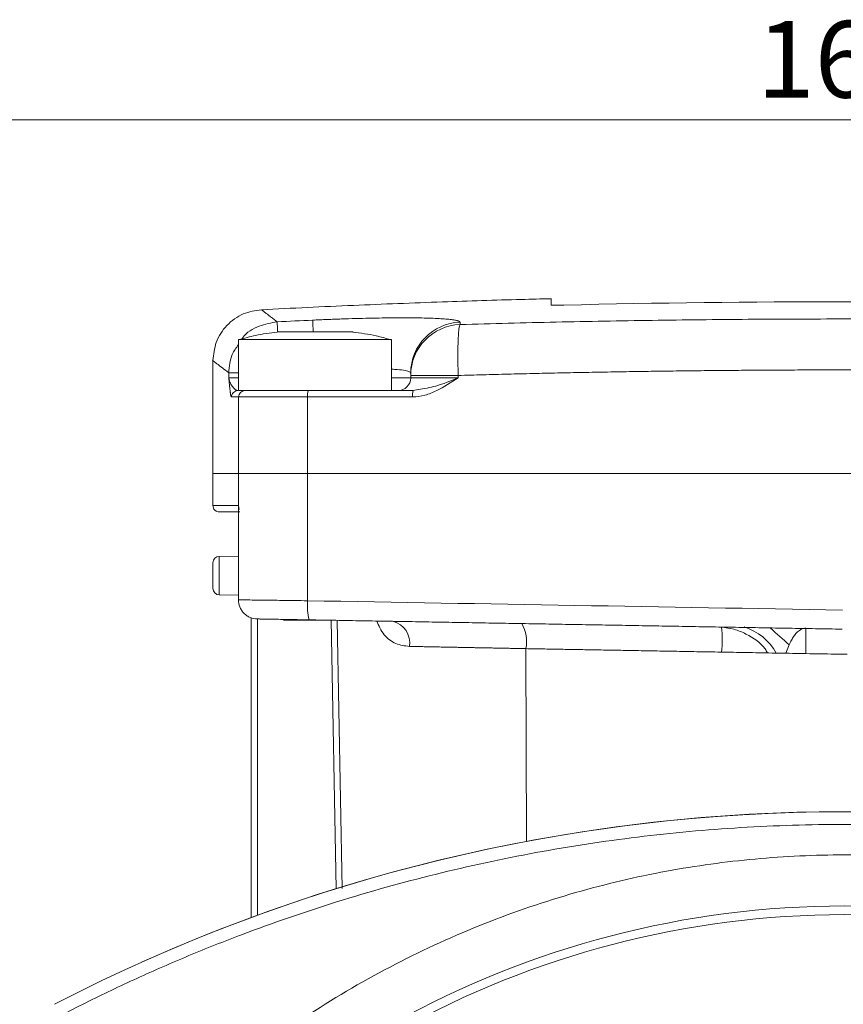
# Model space of a CAD drawing. Units: millimetres. Extents: x 0 to 420, y 0 to 297.
# Drawn here: x 254 to 286, y 237 to 276 of the extents above; entities that cross this region are included whole.
import ezdxf

# ---------------------------------------------------------------- set-up
doc = ezdxf.new("R2010")
doc.units = ezdxf.units.MM
doc.linetypes.add('SLD-Durchgehend', pattern=[0])
doc.styles.add('SLDTEXTSTYLE0', font='ARIAL.TTF', dxfattribs={"width": 0.948})
doc.dimstyles.new('SLDDIMSTYLE2', dxfattribs={"dimtxt": 3, "dimasz": 3.5, "dimexe": 0, "dimexo": 0.0625, "dimgap": 0.75, "dimtad": 1, "dimdec": 3, "dimlfac": 2, "dimrnd": 1e-09, "dimzin": 12, "dimdsep": 46, "dimtxsty": 'SLDTEXTSTYLE0', "dimsah": 1, "dimcen": 0.09, "dimadec": 0, "dimazin": 3, "dimtfac": 1, "dimtdec": 3, "dimtofl": 0, "dimtmove": 0, "dimatfit": 3, "dimfxl": 1, "dimfrac": 2, "dimtolj": 1, "dimtzin": 12, "dimarcsym": 0})

# ---------------------------------------------------------------- blocks, each defined once
blk = doc.blocks.new('_D_3')
at = {"color": 7, "linetype": 'SLD-Durchgehend', "lineweight": 0}
for p, q in [((246.046, 205.999), (246.046, 273.113)), ((326.046, 205.999), (326.046, 273.113)), ((246.046, 272.113), (326.046, 272.113))]:
    blk.add_line(p, q, dxfattribs=at)
for points in [[(246.046, 272.113), (249.546, 271.653), (249.546, 272.573)], [(326.046, 272.113), (322.546, 272.573), (322.546, 271.653)]]:
    blk.add_solid(points, dxfattribs=at)
at = {"color": 7, "linetype": 'SLD-Durchgehend', "lineweight": 0, "insert": (282.609, 275.98), "char_height": 3, "attachment_point": 1, "style": 'SLDTEXTSTYLE0'}
blk.add_mtext('160', dxfattribs=at)

msp = doc.modelspace()

# ---------------------------------------------------------------- linework, layer by layer
at = {"color": 7, "linetype": 'SLD-Durchgehend', "lineweight": 15}
for p, q in [((274.54597, 265.1024), (274.546, 264.85246)), ((262.29602, 263.49923), (262.29602, 261.49923)), ((268.29601, 263.49923), (262.29602, 263.49923)), ((268.29602, 261.49923), (268.29602, 263.49923)), ((261.29597, 262.67334), (261.29597, 258.24923)), ((269.04602, 262.18383), (269.04602, 261.99923)), ((269.04602, 262.09194), (269.04602, 261.99923)), ((269.33833, 261.5396), (269.1372, 261.49923)), ((262.30424, 258.24923), (261.29597, 258.24923)), ((261.29601, 258.24923), (261.29601, 256.99352)), ((262.30424, 258.24923), (265.00754, 258.24923)), ((262.30424, 258.24923), (265.00756, 258.24923)), ((307.08446, 258.24923), (265.00756, 258.24923)), ((262.30147, 256.84805), (262.30424, 256.99489)), ((262.30424, 256.99489), (262.32988, 256.84178)), ((261.51508, 256.74541), (262.29602, 256.73178)), ((262.29602, 256.84178), (262.29602, 253.26141)), ((261.29601, 254.75356), (261.29601, 254.24923)), ((262.29602, 255.01668), (261.54165, 255.00352)), ((261.29601, 253.76261), (261.29601, 253.7449)), ((261.54165, 253.49494), (262.29602, 253.48178)), ((262.79601, 252.60017), (262.79601, 240.85275))]:
    msp.add_line(p, q, dxfattribs=at)
at = {"color": 8, "linetype": 'SLD-Durchgehend', "lineweight": 0}
for p, q in [((261.91679, 262.19862), (261.91679, 261.99923)), ((261.91679, 262.19862), (262.29602, 262.19862)), ((261.91679, 261.99923), (262.29602, 261.99923)), ((269.04602, 261.99923), (268.29602, 261.99923)), ((269.04602, 262.09194), (270.90763, 262.09194)), ((269.04602, 261.99923), (270.90763, 261.99923)), ((270.90763, 262.09194), (270.90763, 261.99923)), ((262.30424, 261.24923), (262.02512, 261.24923)), ((265.00754, 261.24923), (262.30424, 261.24923)), ((262.30424, 258.24923), (262.30424, 261.24923)), ((269.11786, 261.24923), (265.00754, 261.24923)), ((265.00754, 261.24923), (265.00754, 258.24923)), ((262.30424, 258.24923), (262.30424, 256.99489)), ((265.00756, 258.24923), (265.00756, 253.26531)), ((261.54165, 255.00352), (261.54165, 254.24923)), ((261.54165, 254.24923), (261.54165, 253.49494)), ((263.04165, 252.55077), (263.04165, 240.94271)), ((266.12029, 241.97994), (265.9301, 252.50036)), ((266.16861, 252.49619), (266.35831, 241.98534)), ((284.52856, 252.19213), (284.52856, 251.1934)), ((273.56482, 251.38761), (273.58914, 243.83589)), ((283.74845, 251.20721), (283.87882, 251.53877))]:
    msp.add_line(p, q, dxfattribs=at)
at = {"color": 7, "linetype": 'SLD-Durchgehend', "lineweight": 0}
msp.add_line((262.29602, 261.49923), (268.29602, 261.49923), dxfattribs=at)
at = {"color": 8, "linetype": 'SLD-Durchgehend', "lineweight": 0, "flags": 128}
for points in [[(265.22387, 263.82265), (265.22064, 263.8923), (265.21185, 264.08219), (265.2061, 264.20639), (265.20359, 264.26039)], [(270.97921, 264.08677), (270.97921, 264.09858), (270.97921, 264.11031), (270.97921, 264.12196), (270.97921, 264.13354), (270.97921, 264.14504), (270.97921, 264.15646), (270.97921, 264.16781), (270.97921, 264.17908)]]:
    msp.add_lwpolyline(points, dxfattribs=at)
at = {"color": 8, "linetype": 'SLD-Durchgehend', "lineweight": 0}
for centre, radius, start, end in [((271.04405, 262.18209), 1.99804, 91.859734, 179.950132), ((271.04384, 262.09), 1.99782, 91.853652, 179.944424), ((262.55389, 261.24957), 0.24966, 90.078104, 180.079206), ((265.67548, 261.31116), 0.67081, 163.717945, 185.297048), ((269.93996, 261.31137), 0.82444, 166.828641, 184.322568), ((267.00401, 253.04519), 2.00856, 173.708251, 195.292972), ((268.13476, 251.60871), 0.87547, 351.266556, 75.999588), ((281.45033, 250.13018), 2.2089, 29.458667, 72.5516), ((233.14169, 195.02729), 75.94605, 48.0818774, 48.8197238), ((286.04601, 204.99923), 35.96567, 31.895468, 148.104532)]:
    msp.add_arc(centre, radius, start, end, dxfattribs=at)
at = {"color": 7, "linetype": 'SLD-Durchgehend', "lineweight": 15}
for centre, radius, start, end in [((268.54602, 261.99923), 0.5, 270, 0.000195), ((261.54601, 254.75356), 0.25, 91, 180), ((261.54601, 253.74491), 0.25, 180, 269), ((286.04601, 177.74923), 67.25, 62.5930032, 117.4069968), ((286.04601, 177.74966), 67.25, 62.5927159, 114.1862412), ((286.04601, 204.99923), 36.30598, 31.877798, 148.122202)]:
    msp.add_arc(centre, radius, start, end, dxfattribs=at)
at = {"color": 7, "linetype": 'SLD-Durchgehend', "lineweight": 0}
for centre, radius, start, end in [((262.27487, 261.24948), 0.24975, 90.056367, 180.057297), ((272.11028, 251.64565), 1.47725, 349.940132, 29.363054), ((277.72761, 251.73976), 3.53078, 352.022742, 7.977258)]:
    msp.add_arc(centre, radius, start, end, dxfattribs=at)
at = {"color": 7, "linetype": 'SLD-Durchgehend', "lineweight": 15}
for points, knots in [([(274.54601, 265.10064), (274.15856, 265.09121), (272.74058, 265.05671), (270.16004, 264.97225), (266.7634, 264.84332), (264.39799, 264.72774), (263.1947, 264.66894)], [0, 0, 0, 0, 0.10235285, 0.37458157, 0.68184837, 1, 1, 1, 1]), ([(263.19465, 264.67003), (262.95222, 264.63158), (262.44873, 264.55171), (261.81207, 264.08314), (261.37635, 263.42356), (261.3221, 262.91667), (261.29597, 262.6726)], [0, 0, 0, 0, 0.24075208, 0.50000019, 0.75924857, 1, 1, 1, 1]), ([(274.546, 264.85246), (274.546, 264.85026), (274.55898, 264.84841), (274.6091, 264.8456), (274.6462, 264.84465), (274.78448, 264.84341), (274.91396, 264.84476), (275.046, 264.84798)], [0, 0, 0, 0, 0.25, 0.25, 0.5, 0.5, 1, 1, 1, 1]), ([(263.8138, 263.78889), (263.53057, 263.75379), (263.0181, 263.69029), (262.52189, 263.54815), (262.29993, 263.48456)], [0, 0, 0, 0, 0.5526839, 1, 1, 1, 1]), ([(266.77982, 263.79923), (266.78474, 263.79923), (266.80886, 263.79923), (266.71678, 263.79923), (266.54231, 263.79923), (266.28618, 263.79923), (265.84568, 263.79923), (265.34224, 263.79923), (264.83422, 263.79923), (264.37669, 263.79923), (264.02845, 263.79923), (263.82144, 263.79923), (263.81498, 263.79923), (263.81222, 263.79923)], [0, 0, 0, 0, 0.02750217, 0.13487503, 0.16852319, 0.27589623, 0.38326895, 0.49064199, 0.59801487, 0.70538785, 0.81276086, 0.92013408, 1, 1, 1, 1]), ([(268.26189, 263.49276), (268.07125, 263.54776), (267.58545, 263.68792), (267.08348, 263.752), (266.7785, 263.79094)], [0, 0, 0, 0, 0.392423594, 1, 1, 1, 1]), ([(262.55355, 261.49923), (262.55692, 261.49923), (262.56363, 261.49923), (262.57985, 261.49923), (262.60055, 261.49923), (262.62616, 261.49923), (262.65656, 261.49923), (262.69179, 261.49923), (262.73184, 261.49923), (262.82481, 261.49923), (263.00355, 261.49923), (263.31943, 261.49923), (263.69808, 261.49923), (264.05411, 261.49923), (264.35046, 261.49923), (264.57248, 261.49923), (264.79969, 261.49923), (264.95408, 261.49923), (265.03158, 261.49923)], [0, 0, 0, 0, 0.03048336, 0.06080054, 0.09100564, 0.12115337, 0.15129877, 0.18149686, 0.21180241, 0.24226958, 0.37111442, 0.50002655, 0.62887141, 0.75778357, 0.8185187, 0.87884023, 0.93918768, 1, 1, 1, 1]), ([(265.03158, 261.49923), (265.37347, 261.49923), (266.05725, 261.49923), (267.08349, 261.49923), (268.11009, 261.49923), (268.79483, 261.49923), (269.1372, 261.49923)], [0, 0, 0, 0, 0.25000278, 0.5, 0.74999722, 1, 1, 1, 1]), ([(261.29601, 256.99491), (261.29928, 256.96378), (261.30431, 256.91592), (261.33483, 256.85822), (261.36641, 256.81842), (261.40565, 256.78615), (261.46282, 256.75463), (261.51058, 256.74877), (261.54165, 256.74495)], [0, 0, 0, 0, 0.239697349, 0.368512097, 0.50000068, 0.631490489, 0.760304796, 1, 1, 1, 1]), ([(261.29601, 254.24923), (261.29601, 254.11548), (261.29601, 253.9872), (261.29601, 253.79804), (261.29601, 253.74491), (261.29601, 253.74491)], [0, 0, 0, 0, 0.5, 0.5, 1, 1, 1, 1]), ([(262.29604, 253.30081), (262.30586, 253.20745), (262.32096, 253.06396), (262.41278, 252.89076), (262.50773, 252.77135), (262.62573, 252.67453), (262.7976, 252.57994), (262.94125, 252.56234), (263.03468, 252.5509)], [0, 0, 0, 0, 0.23999597, 0.36885274, 0.50031897, 0.63174441, 0.76047692, 1, 1, 1, 1]), ([(265.06658, 252.51543), (265.03151, 252.51604), (264.96153, 252.51726), (264.85754, 252.51908), (264.7547, 252.52087), (264.65305, 252.52265), (264.55258, 252.5244), (264.36356, 252.5277), (264.0957, 252.53238), (263.76295, 252.53818), (263.5153, 252.54251), (263.34115, 252.54555), (263.22657, 252.54755), (263.13547, 252.54914), (263.07778, 252.55014), (263.04621, 252.55069), (263.03168, 252.55095), (263.03367, 252.55091), (263.03468, 252.5509)], [0, 0, 0, 0, 0.03109457, 0.0620473, 0.09292605, 0.12379914, 0.15473494, 0.1858014, 0.30139598, 0.41706441, 0.55011796, 0.62178817, 0.69353574, 0.76905852, 0.84465817, 0.8964579, 0.94813189, 1, 1, 1, 1]), ([(265.99452, 252.49923), (265.92465, 252.49923), (265.73524, 252.49923), (265.36144, 252.49923), (264.9369, 252.49923), (264.55355, 252.49923), (264.25619, 252.49923), (264.07148, 252.49923), (264.06284, 252.49923), (264.05904, 252.49923)], [0, 0, 0, 0, 0.09482014, 0.25704041, 0.4073656, 0.56552183, 0.71896999, 0.87665451, 1, 1, 1, 1]), ([(285.95875, 252.15075), (285.60978, 252.15685), (284.9119, 252.16903), (283.86522, 252.1873), (282.81878, 252.20556), (281.77258, 252.22382), (280.72663, 252.24208), (279.68092, 252.26033), (278.63545, 252.27858), (277.59022, 252.29683), (276.54524, 252.31507), (275.5005, 252.3333), (274.456, 252.35154), (273.41174, 252.36976), (272.36773, 252.38799), (271.32396, 252.40621), (270.28043, 252.42442), (269.23714, 252.44263), (268.19409, 252.46084), (267.1513, 252.47904), (266.10872, 252.49724), (265.41398, 252.50936), (265.06658, 252.51543)], [0, 0, 0, 0, 0.05003284, 0.10005533, 0.1500686, 0.2000738, 0.2500721, 0.30006463, 0.35005255, 0.40003702, 0.45001918, 0.50000018, 0.54998117, 0.59996332, 0.64994777, 0.69993566, 0.74992817, 0.79992642, 0.84993158, 0.8999448, 0.94996722, 1, 1, 1, 1]), ([(283.02533, 251.22001), (282.99605, 251.27292), (282.82148, 251.58834), (282.33722, 251.91003), (281.72757, 252.1648), (281.38998, 252.20837), (281.22423, 252.22977)], [0, 0, 0, 0, 0.09124967, 0.544039871, 0.776126352, 1, 1, 1, 1])]:
    msp.add_open_spline(points, degree=3, knots=knots, dxfattribs=at)
at = {"color": 8, "linetype": 'SLD-Durchgehend', "lineweight": 0}
for points, knots in [([(263.81485, 264.19393), (263.79094, 264.21229), (263.74314, 264.24901), (263.67687, 264.29991), (263.61458, 264.34774), (263.55666, 264.39221), (263.50302, 264.43341), (263.45367, 264.4713), (263.40862, 264.50589), (263.36785, 264.53719), (263.33138, 264.56519), (263.2992, 264.58989), (263.2713, 264.6113), (263.2477, 264.62942), (263.2284, 264.64424), (263.21336, 264.65578), (263.2027, 264.66396), (263.19602, 264.66909), (263.19519, 264.66972), (263.19478, 264.67004)], [0, 0, 0, 0, 0.05886624, 0.11772473, 0.17657596, 0.23542041, 0.29425856, 0.35309088, 0.41191786, 0.47073998, 0.52955772, 0.58837156, 0.64718199, 0.70598949, 0.76479454, 0.82359764, 0.88239925, 0.94119988, 1, 1, 1, 1]), ([(270.97921, 264.17908), (270.97878, 264.18232), (270.97791, 264.18879), (270.9709, 264.19823), (270.95969, 264.20744), (270.94389, 264.21641), (270.9236, 264.22515), (270.89879, 264.23365), (270.84505, 264.2488), (270.7402, 264.26931), (270.54907, 264.29272), (270.30726, 264.31246), (269.91918, 264.33364), (269.31765, 264.35014), (268.5833, 264.35256), (267.9356, 264.34607), (267.42212, 264.33698), (266.88751, 264.32381), (266.42804, 264.3095), (266.05496, 264.29615), (265.77263, 264.28518), (265.48865, 264.27335), (265.29872, 264.26472), (265.20359, 264.26039)], [0, 0, 0, 0, 0.01788249, 0.03572838, 0.0535516, 0.07136614, 0.089186, 0.10702518, 0.12489764, 0.18750421, 0.25009878, 0.3123781, 0.37464834, 0.49977148, 0.62425905, 0.68679341, 0.74933929, 0.81185964, 0.87440281, 0.90578918, 0.93713316, 0.96851133, 1, 1, 1, 1]), ([(301.11282, 264.08677), (300.77858, 264.0963), (300.11012, 264.11536), (299.10702, 264.14148), (298.10369, 264.1658), (297.10009, 264.18814), (296.09625, 264.20854), (295.09217, 264.22701), (294.08786, 264.24353), (293.08333, 264.25811), (292.07858, 264.27075), (291.07362, 264.28144), (290.06846, 264.29019), (289.06311, 264.297), (288.05757, 264.30187), (287.05185, 264.30479), (285.75276, 264.30604), (284.16047, 264.30315), (282.27531, 264.2929), (280.39076, 264.27581), (278.50687, 264.25188), (276.62367, 264.22115), (274.74126, 264.18347), (272.85956, 264.13945), (271.60603, 264.10433), (270.97921, 264.08677)], [0, 0, 0, 0, 0.0333351, 0.06666741, 0.09999753, 0.13332604, 0.16665352, 0.19998055, 0.23330773, 0.26663564, 0.29996487, 0.33329599, 0.3666296, 0.39996629, 0.43330663, 0.46665122, 0.50000064, 0.56251908, 0.6250245, 0.68752077, 0.75001175, 0.8125013, 0.87499329, 0.93749157, 1, 1, 1, 1]), ([(262.43448, 263.51975), (262.44574, 263.53808), (262.59373, 263.77893), (263.08568, 264.06541), (263.57785, 264.15216), (263.81485, 264.19393)], [0, 0, 0, 0, 0.04095472, 0.53818509, 1, 1, 1, 1]), ([(263.81485, 264.19393), (263.81633, 264.16513), (263.8186, 264.12094), (263.83032, 263.88231), (263.8344, 263.79923)], [0, 0, 0, 0, 0.65183337, 1, 1, 1, 1]), ([(270.90763, 262.09194), (270.9067, 262.12546), (270.90483, 262.19248), (270.9025, 262.29275), (270.9005, 262.39245), (270.89888, 262.49136), (270.89763, 262.58921), (270.89675, 262.68578), (270.89624, 262.78081), (270.8961, 262.87407), (270.89632, 262.96534), (270.89691, 263.05439), (270.89788, 263.141), (270.89921, 263.22496), (270.90091, 263.30605), (270.90298, 263.38409), (270.90597, 263.47609), (270.91033, 263.57985), (270.91653, 263.69109), (270.92394, 263.79301), (270.93256, 263.88355), (270.94239, 263.96076), (270.95345, 264.02206), (270.96568, 264.06718), (270.97466, 264.08019), (270.97921, 264.08677)], [0, 0, 0, 0, 0.0334286, 0.06684041, 0.10023627, 0.13361704, 0.1669836, 0.20033686, 0.23367771, 0.26700707, 0.30032585, 0.33363497, 0.36693533, 0.40022785, 0.4335134, 0.46679288, 0.50006714, 0.55632116, 0.61434978, 0.67415738, 0.73574794, 0.79912497, 0.86429134, 0.93124924, 1, 1, 1, 1]), ([(261.91679, 262.19862), (261.93534, 262.44686), (261.96561, 262.85192), (262.2038, 263.17556), (262.29602, 263.30086)], [0, 0, 0, 0, 0.612856343, 1, 1, 1, 1]), ([(261.29598, 262.6727), (261.29598, 262.67271), (261.24299, 262.71509), (261.40755, 262.58673), (261.74702, 262.32801), (261.91679, 262.19862)], [0, 0, 0, 0, 0.000029291, 0.49989176, 1, 1, 1, 1]), ([(261.91672, 261.99923), (261.91977, 261.98168), (261.92546, 261.94894), (261.93748, 261.90358), (261.94974, 261.86572), (261.96921, 261.81425), (261.99871, 261.75102), (262.04492, 261.67504), (262.09603, 261.6084), (262.14776, 261.55702), (262.19424, 261.52348), (262.23512, 261.50335), (262.26165, 261.50058), (262.27454, 261.49923)], [0, 0, 0, 0, 0.07820897, 0.14594053, 0.20322661, 0.25001982, 0.38215394, 0.49931371, 0.62972416, 0.74950108, 0.83744219, 0.92100596, 1, 1, 1, 1]), ([(268.29602, 262.33686), (268.33518, 262.33537), (268.53512, 262.32778), (268.77248, 262.2984), (269.00434, 262.2496), (269.03186, 262.20618), (269.04602, 262.18383)], [0, 0, 0, 0, 0.075593892, 0.385890075, 0.683968494, 1, 1, 1, 1]), ([(270.90763, 261.99923), (270.63318, 261.82005), (270.35895, 261.64051), (269.91752, 261.42775), (269.76396, 261.36578), (269.44615, 261.27647), (269.28426, 261.24923), (269.11786, 261.24923)], [0, 0, 0, 0, 0.5, 0.5, 0.75, 0.75, 1, 1, 1, 1]), ([(270.90763, 261.99923), (270.61711, 261.87912), (270.1014, 261.66592), (269.57026, 261.57799), (269.33833, 261.5396)], [0, 0, 0, 0, 0.56335394, 1, 1, 1, 1]), ([(301.18441, 262.09194), (300.85935, 262.10112), (300.20924, 262.1195), (299.23368, 262.14476), (298.25788, 262.16834), (297.28182, 262.19008), (296.30555, 262.21001), (295.32907, 262.22813), (294.3524, 262.24444), (293.37557, 262.25893), (292.39859, 262.27162), (291.42149, 262.28249), (290.44428, 262.29155), (289.46698, 262.2988), (288.48961, 262.30423), (287.5122, 262.30786), (286.53475, 262.30967), (285.5573, 262.30967), (284.57985, 262.30786), (283.60243, 262.30423), (282.62507, 262.2988), (281.64777, 262.29155), (280.67055, 262.28249), (279.69345, 262.27162), (278.71647, 262.25893), (277.73964, 262.24444), (276.76298, 262.22813), (275.7865, 262.21001), (274.81022, 262.19008), (273.83417, 262.16834), (272.85837, 262.14476), (271.8828, 262.1195), (271.2327, 262.10112), (270.90763, 262.09194)], [0, 0, 0, 0, 0.0322661, 0.06453059, 0.09679359, 0.1290552, 0.16131553, 0.19357471, 0.22583283, 0.25809, 0.29034635, 0.32260198, 0.35485699, 0.38711151, 0.41936564, 0.4516195, 0.48387318, 0.51612682, 0.5483805, 0.58063436, 0.61288849, 0.64514301, 0.67739802, 0.70965365, 0.74191, 0.77416717, 0.80642529, 0.83868447, 0.8709448, 0.90320641, 0.93546941, 0.9677339, 1, 1, 1, 1]), ([(262.30424, 256.99489), (261.96834, 256.99496), (261.71628, 256.9949), (261.38004, 256.99491), (261.29602, 256.99491), (261.296, 256.99491), (261.3801, 256.99491), (261.71623, 256.9949), (261.96822, 256.99496), (262.30424, 256.99489)], [0, 0, 0, 0, 0.25, 0.25, 0.5, 0.5, 0.75, 0.75, 1, 1, 1, 1]), ([(261.54165, 256.74495), (261.54165, 256.74495), (261.60871, 256.74495), (261.87705, 256.74494), (262.07829, 256.74498), (262.34642, 256.74496)], [0, 0, 0, 0, 0.5, 0.5, 1, 1, 1, 1]), ([(262.30622, 253.30067), (262.31081, 253.30061), (262.32108, 253.30045), (262.50214, 253.29803), (262.81969, 253.2939), (263.31134, 253.28755), (264.03471, 253.27795), (264.66114, 253.26981), (265.00756, 253.26531)], [0, 0, 0, 0, 0.11762888, 0.26340229, 0.41420911, 0.57004786, 0.76223361, 1, 1, 1, 1]), ([(269.00008, 251.47578), (268.81515, 251.4972), (268.4454, 251.54003), (268.06409, 251.84055), (267.83473, 252.17484), (267.75889, 252.37714), (267.72443, 252.46904)], [0, 0, 0, 0, 0.34140948, 0.68259845, 0.85580464, 1, 1, 1, 1]), ([(283.87882, 251.53877), (283.8931, 251.57093), (283.92073, 251.63315), (283.96623, 251.72154), (284.01278, 251.80221), (284.06051, 251.87506), (284.11404, 251.94667), (284.17431, 252.0151), (284.24273, 252.0776), (284.3126, 252.12701), (284.38371, 252.16279), (284.45573, 252.1862), (284.50467, 252.19018), (284.52856, 252.19213)], [0, 0, 0, 0, 0.11436835, 0.22127803, 0.32085321, 0.41324767, 0.49865398, 0.60317118, 0.69746746, 0.78261235, 0.86005549, 0.93171545, 1, 1, 1, 1]), ([(273.56482, 251.38761), (273.49614, 251.38894), (273.35954, 251.39158), (273.15693, 251.39548), (272.95752, 251.39932), (272.76144, 251.40309), (272.56873, 251.4068), (272.37943, 251.41044), (272.19359, 251.41401), (272.01125, 251.41752), (271.83242, 251.42096), (271.65715, 251.42433), (271.48544, 251.42764), (271.31732, 251.43088), (271.15278, 251.43405), (270.99184, 251.43716), (270.8345, 251.4402), (270.68074, 251.44318), (270.53057, 251.44608), (270.38397, 251.44892), (270.24093, 251.4517), (270.10142, 251.4544), (269.96543, 251.45705), (269.83293, 251.45962), (269.70389, 251.46213), (269.57828, 251.46457), (269.45606, 251.46694), (269.3372, 251.46925), (269.22169, 251.47149), (269.10934, 251.47367), (269.03631, 251.47508), (269.00008, 251.47578)], [0, 0, 0, 0, 0.04067362, 0.08090513, 0.12069452, 0.16004177, 0.19894687, 0.23740982, 0.2754306, 0.3130092, 0.35014561, 0.38683982, 0.42309183, 0.45890161, 0.49426917, 0.52919448, 0.56367756, 0.59771837, 0.63131692, 0.6644732, 0.6971872, 0.7294589, 0.76128831, 0.79267542, 0.82362021, 0.85412268, 0.88418282, 0.91380064, 0.94297611, 0.97170923, 1, 1, 1, 1]), ([(316.77158, 237.00716), (316.59404, 237.09863), (316.23904, 237.28153), (315.70356, 237.54978), (315.16607, 237.81346), (314.62634, 238.07215), (314.08443, 238.32595), (313.54034, 238.57484), (312.99406, 238.81883), (312.44559, 239.05791), (311.89494, 239.29209), (311.3421, 239.52136), (310.78707, 239.74572), (310.22985, 239.96518), (308.61992, 240.58266), (305.92403, 241.51228), (302.07461, 242.58735), (298.14843, 243.43448), (294.14914, 244.0467), (290.11009, 244.41695), (286.0461, 244.54037), (281.98202, 244.41696), (277.94305, 244.04673), (273.94367, 243.43449), (270.01758, 242.58739), (266.16806, 241.51231), (263.31037, 240.52688), (261.38383, 239.7795), (260.35415, 239.36021), (259.33201, 238.92396), (258.31736, 238.47086), (257.31039, 238.00051), (256.31035, 237.51441), (255.65049, 237.17628), (255.32044, 237.00716)], [0, 0, 0, 0, 0.00938358, 0.01876296, 0.02813889, 0.03751212, 0.04688342, 0.05625353, 0.06562321, 0.07499322, 0.08436431, 0.09373723, 0.10311274, 0.1124916, 0.12187454, 0.18412679, 0.24638301, 0.30955127, 0.37272356, 0.43636, 0.5000005, 0.56363694, 0.62727743, 0.6904457, 0.75361799, 0.81587024, 0.87812645, 0.89554754, 0.91295704, 0.9303598, 0.94776064, 0.96516439, 0.98257591, 1, 1, 1, 1]), ([(324.35168, 204.99923), (324.35167, 203.83098), (324.24532, 201.49452), (323.75713, 197.96515), (322.92233, 194.41273), (321.71109, 190.85181), (320.12099, 187.35774), (318.15617, 183.98978), (315.83314, 180.8069), (313.18058, 177.86466), (310.23834, 175.21211), (307.05546, 172.88908), (303.6875, 170.92425), (300.19343, 169.33416), (296.63251, 168.12291), (293.08011, 167.28812), (289.55074, 166.7999), (286.0461, 166.64039), (282.54136, 166.79989), (279.012, 167.2881), (275.45951, 168.12291), (271.89859, 169.33416), (268.40452, 170.92425), (265.03656, 172.88908), (261.85368, 175.21211), (258.91144, 177.86466), (256.25888, 180.8069), (253.93585, 183.98978), (251.97103, 187.35774), (250.38093, 190.85181), (249.16969, 194.41273), (248.3349, 197.96513), (247.84668, 201.4945), (247.68717, 204.99914), (247.84667, 208.50388), (248.33488, 212.03324), (249.16969, 215.58573), (250.38093, 219.14665), (251.97103, 222.64072), (253.93585, 226.00868), (256.25888, 229.19156), (258.91144, 232.1338), (261.85368, 234.78636), (265.03656, 237.10939), (268.40452, 239.07421), (271.89859, 240.66431), (275.45951, 241.87555), (279.01191, 242.71034), (282.54128, 243.19856), (286.04592, 243.35807), (289.55065, 243.19857), (293.08002, 242.71036), (296.63251, 241.87555), (300.19343, 240.66431), (303.6875, 239.07421), (307.05546, 237.10939), (310.23834, 234.78636), (313.18058, 232.1338), (315.83314, 229.19156), (318.15617, 226.00868), (320.12099, 222.64072), (321.71108, 219.14665), (322.92233, 215.58573), (323.75712, 212.03326), (324.24538, 208.5039), (324.35169, 206.16744), (324.35168, 204.99923)], [0, 0, 0, 0, 0.01456241, 0.02912427, 0.04436714, 0.05999693, 0.07595068, 0.09215633, 0.10853437, 0.12499999, 0.14146562, 0.15784366, 0.17404931, 0.19000305, 0.20563284, 0.22087572, 0.2354373, 0.24999999, 0.26456158, 0.27912427, 0.29436714, 0.30999693, 0.32595068, 0.34215633, 0.35853437, 0.37499999, 0.39146562, 0.40784366, 0.42404931, 0.44000305, 0.45563284, 0.47087572, 0.4854373, 0.49999999, 0.51456158, 0.52912427, 0.54436714, 0.55999693, 0.57595068, 0.59215633, 0.60853437, 0.62499999, 0.64146562, 0.65784366, 0.67404931, 0.69000305, 0.70563284, 0.72087572, 0.7354373, 0.74999999, 0.76456158, 0.77912427, 0.79436714, 0.80999693, 0.82595068, 0.84215633, 0.85853437, 0.87499999, 0.89146562, 0.90784366, 0.92404931, 0.94000305, 0.95563284, 0.97087572, 0.98543814, 1, 1, 1, 1])]:
    msp.add_open_spline(points, degree=3, knots=knots, dxfattribs=at)
at = {"color": 7, "linetype": 'SLD-Durchgehend', "lineweight": 15}
msp.add_open_spline([(275.046, 264.84798), (282.37933, 265.02698), (289.71266, 265.02698), (297.046, 264.84798)], degree=3, dxfattribs=at)
at = {"color": 8, "linetype": 'SLD-Durchgehend', "lineweight": 0}
for points in [[(265.20359, 264.26039), (264.74063, 264.23895), (264.27771, 264.2168), (263.81485, 264.19393)], [(269.04602, 262.18383), (269.04602, 262.16882), (269.04602, 262.1388), (269.04602, 262.10756), (269.04602, 262.09194)], [(265.00755, 253.26531), (271.97399, 253.14376), (278.97272, 253.0222), (285.97158, 252.90064)]]:
    msp.add_open_spline(points, degree=3, dxfattribs=at)
at = {"color": 7, "linetype": 'SLD-Durchgehend', "lineweight": 0}
for points, knots in [([(262.02512, 261.24923), (262.0233, 261.24973), (262.01961, 261.25074), (262.01406, 261.25861), (262.00843, 261.27109), (262.0027, 261.28867), (261.99689, 261.3112), (261.991, 261.33874), (261.98503, 261.37125), (261.97897, 261.40875), (261.97284, 261.45123), (261.96454, 261.51467), (261.95383, 261.6077), (261.94197, 261.72401), (261.92949, 261.85745), (261.92149, 261.94677), (261.91679, 261.99923)], [0, 0, 0, 0, 0.04412339, 0.08928128, 0.13560627, 0.18322122, 0.23223927, 0.28276416, 0.33489062, 0.38870492, 0.44428549, 0.5017035, 0.61900126, 0.75037822, 0.85339737, 1, 1, 1, 1]), ([(262.27462, 261.49923), (262.26699, 261.4997), (262.25146, 261.50067), (262.22764, 261.50799), (262.20316, 261.51933), (262.17816, 261.53494), (262.14253, 261.56234), (262.0961, 261.60837), (262.04501, 261.67504), (261.99876, 261.75102), (261.96369, 261.82647), (261.93382, 261.91031), (261.92307, 261.96646), (261.91679, 261.99923)], [0, 0, 0, 0, 0.04684166, 0.0953591, 0.14550674, 0.1972425, 0.25053048, 0.37029317, 0.50071631, 0.61786213, 0.75000869, 0.85406948, 1, 1, 1, 1]), ([(285.94282, 251.16836), (285.75423, 251.1717), (285.3803, 251.17832), (284.82433, 251.18817), (284.27818, 251.19784), (283.74189, 251.20733), (283.21548, 251.21665), (282.69898, 251.22579), (282.19241, 251.23475), (281.69578, 251.24354), (281.20911, 251.25216), (280.7324, 251.2606), (280.26568, 251.26886), (279.80893, 251.27695), (279.36218, 251.28486), (278.92541, 251.2926), (278.49863, 251.30016), (278.08183, 251.30754), (277.67501, 251.31475), (277.27817, 251.32178), (276.89129, 251.32864), (276.51437, 251.33532), (276.14739, 251.34183), (275.79035, 251.34816), (275.44323, 251.35432), (275.10601, 251.36029), (274.77868, 251.3661), (274.46123, 251.37173), (274.15365, 251.37718), (273.85588, 251.38246), (273.66078, 251.38591), (273.56482, 251.38761)], [0, 0, 0, 0, 0.04544471, 0.09010647, 0.13398527, 0.17708112, 0.219394, 0.26092392, 0.30167085, 0.3416348, 0.38081577, 0.41921374, 0.45682871, 0.49366068, 0.52970964, 0.56497559, 0.59945851, 0.63315842, 0.66607529, 0.69820913, 0.72955993, 0.7601277, 0.78991241, 0.81891408, 0.84713269, 0.87456824, 0.90122073, 0.92709015, 0.95217651, 0.97647979, 1, 1, 1, 1])]:
    msp.add_open_spline(points, degree=3, knots=knots, dxfattribs=at)
msp.add_open_spline([(286.1492, 251.16836), (286.1148, 251.1679), (286.04601, 251.16699), (285.97722, 251.1679), (285.94282, 251.16836)], degree=3, dxfattribs=at)

# ---------------------------------------------------------------- dimensions: what is measured, and where the dimension line sits
dim = msp.add_linear_dim(base=(326.04601, 272.11253), p1=(246.04601, 204.99923), p2=(326.04601, 204.99923), dimstyle='SLDDIMSTYLE2', dxfattribs=at)
dim.commit()
dim.dimension.update_dxf_attribs({"geometry": '_D_3', "text_midpoint": (286.04601, 272.11253), "dimtype": 160})

doc.saveas('drawing.dxf')
